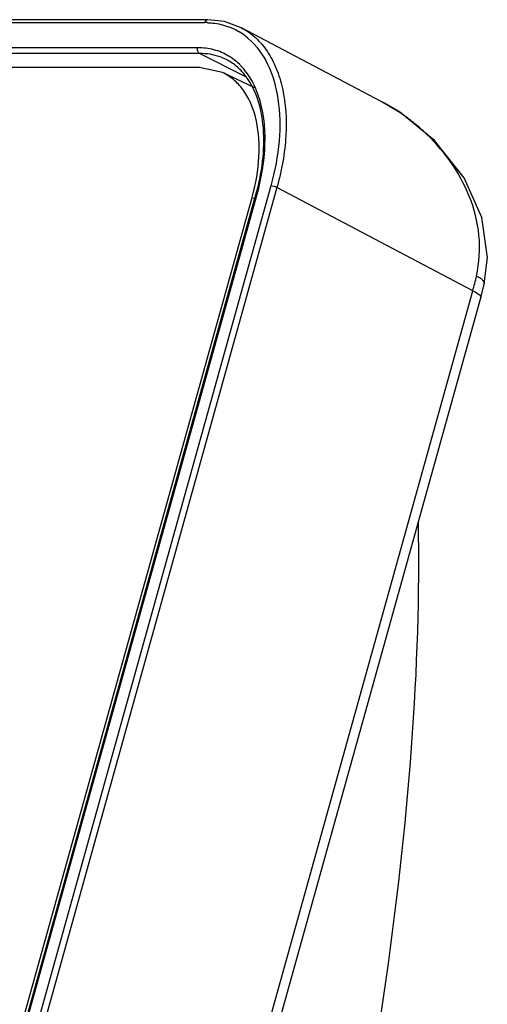
# Model space of a CAD drawing. Units: inches. Extents: x 3325 to 4956, y 2505 to 3468.
# Drawn here: x 3769 to 3822, y 3060 to 3171 of the extents above; entities that cross this region are included whole.
import ezdxf

# ---------------------------------------------------------------- set-up
doc = ezdxf.new("R2010")
doc.units = ezdxf.units.IN

msp = doc.modelspace()

# ---------------------------------------------------------------- linework, layer by layer
at = {"color": 7, "linetype": 'Continuous'}
for p, q in [((3763.07, 3170.41), (3789.89, 3170.41)), ((3790.25, 3170.74), (3763.43, 3170.74)), ((3794, 3169.84), (3794.01, 3169.84)), ((3809.7, 3161.57), (3794.01, 3169.84)), ((3789.11, 3167.59), (3762.6, 3167.59)), ((3789.33, 3166.95), (3762.82, 3166.95)), ((3789.33, 3166.95), (3794.48, 3164.35)), ((3789.31, 3165.38), (3758.73, 3165.38)), ((3791.9, 3164.81), (3789.31, 3165.38)), ((3795.5, 3163.1), (3791.9, 3164.81)), ((3811.91, 3160.24), (3809.7, 3161.57)), ((3812, 3160.2), (3811.59, 3160.47)), ((3811.91, 3160.24), (3811.99, 3160.2)), ((3811.99, 3160.2), (3812, 3160.2)), ((3797.31, 3152.09), (3739.94, 2946.32)), ((3798, 3151.91), (3740.76, 2946.61)), ((3819.98, 3140.34), (3798, 3151.91)), ((3738.22, 2946.4), (3795.21, 3150.81)), ((3738.66, 2946.75), (3795.72, 3151.4)), ((3738.79, 2946.79), (3795.85, 3151.44)), ((3795.21, 3150.81), (3795.4, 3150.72)), ((3821.27, 3141.13), (3821.27, 3141.13)), ((3763.17, 2936.59), (3819.98, 3140.34)), ((3764.09, 2935.85), (3820.88, 3139.56))]:
    msp.add_line(p, q, dxfattribs=at)
for points in [[(3794, 3169.84), (3792.13, 3170.53), (3790.25, 3170.74)], [(3811.59, 3160.47), (3810.07, 3161.38), (3809.7, 3161.57)], [(3821.27, 3141.13), (3821.61, 3144.08), (3820.98, 3148.55), (3819, 3153.01), (3815.68, 3157.19), (3811.99, 3160.2)], [(3820.88, 3139.56), (3821.23, 3140.93), (3821.27, 3141.13)]]:
    msp.add_lwpolyline(points, dxfattribs=at)
for centre, radius, start, end in [((3789.89, 3161.98), 8.43, 87.8855, 89.9849), ((3790.09, 3163.25), 7.13, 59.4031, 69.9076), ((3789.96, 3163.05), 7.38, 48.7901, 59.3331), ((3789.65, 3161.01), 5.89, 57.48, 63.0665), ((3789.23, 3161.08), 6.51, 54.574, 59.0165), ((3786.19, 3158.92), 10.28, 22.6422, 24.3232), ((3799.1, 3141.53), 22.67, 55.3732, 55.611), ((3799.04, 3141.45), 22.78, 53.8567, 55.3723), ((3798.94, 3141.32), 22.94, 49.6547, 53.8556), ((3799.03, 3141.42), 22.81, 47.5989, 49.6572), ((3772.79, 3157.07), 23.28, 344.4186, 346.0951), ((3791.3, 3148.44), 29.8, 344.2287, 347.4974)]:
    msp.add_arc(centre, radius, start, end, dxfattribs=at)
msp.add_ellipse((3756.52, 3021.43), major_axis=(38.02, 146.14), ratio=0.294187, start_param=-1.629832, end_param=-0.80784, dxfattribs=at)
for points, start_tangent, end_tangent in [([(3790.25, 3170.74), (3790.03, 3170.65), (3789.89, 3170.41)], (-0.999996, 0.002762), (-0.268573, -0.963259)), ([(3790.2, 3170.4), (3790.81, 3170.36), (3792.54, 3169.95)], (0.999316, -0.036975), (0.939239, -0.343264)), ([(3794.01, 3169.84), (3795.58, 3168.73), (3796.9, 3167.19), (3797.92, 3165.28), (3798.62, 3163.03), (3799, 3157.76), (3798, 3151.91)], (0.884797, -0.465977), (-0.269004, -0.963139)), ([(3794.82, 3168.6), (3796.94, 3165.75), (3798.11, 3161.84), (3798.24, 3157.16), (3797.31, 3152.09)], (0.752785, -0.658267), (-0.268436, -0.963298)), ([(3789.33, 3166.95), (3789.12, 3167.21), (3789.11, 3167.59)], (-0.892155, 0.451729), (0.268573, 0.963259)), ([(3792.58, 3166.66), (3790.93, 3167.36), (3789.11, 3167.59)], (-0.857394, 0.51466), (-1, 0)), ([(3792.32, 3166.26), (3791.62, 3166.56), (3789.33, 3166.95)], (-0.891649, 0.452728), (-1, 0)), ([(3794.32, 3164.64), (3793.97, 3165.03), (3792.82, 3165.98)], (-0.636803, 0.771027), (-0.843303, 0.537438)), ([(3794.07, 3165.44), (3793.82, 3165.7), (3793, 3166.38)], (-0.67841, 0.734684), (-0.814937, 0.57955)), ([(3795.38, 3151.47), (3796, 3155.9), (3795.58, 3159.84), (3794.17, 3162.91), (3793.13, 3164.02), (3791.9, 3164.81)], (0.240276, 0.970705), (-0.903227, 0.429163)), ([(3795.55, 3163.15), (3795.24, 3163.79), (3794.07, 3165.44)], (-0.411962, 0.911201), (-0.67841, 0.734684)), ([(3795.72, 3151.4), (3796.44, 3155.36), (3796.43, 3159.03), (3794.32, 3164.64)], (0.257901, 0.966171), (-0.636803, 0.771027)), ([(3795.85, 3151.44), (3796.66, 3157.64), (3795.67, 3162.88)], (0.257901, 0.966171), (-0.385054, 0.922894)), ([(3820.39, 3141.99), (3820.67, 3146.56), (3819.58, 3150.95), (3817.4, 3154.9), (3814.41, 3158.26)], (0.216004, 0.976392), (-0.738418, 0.674343)), ([(3798, 3151.91), (3797.65, 3152.04), (3797.31, 3152.09)], (-0.899228, 0.437479), (-1, 0)), ([(3795.72, 3151.4), (3795.74, 3151.42), (3795.85, 3151.44)], (0.268115, 0.963387), (0.999626, 0.027335)), ([(3820.39, 3141.99), (3820.79, 3141.77), (3821.08, 3141.54), (3821.27, 3141.13)], (0.897519, -0.440976), (-0.210632, -0.977565)), ([(3819.98, 3140.34), (3820.69, 3139.91), (3820.88, 3139.56)], (0.899228, -0.437479), (-0.269561, -0.962983))]:
    msp.add_spline(points, degree=3, dxfattribs=dict(at, start_tangent=start_tangent, end_tangent=end_tangent))

doc.saveas('drawing.dxf')
